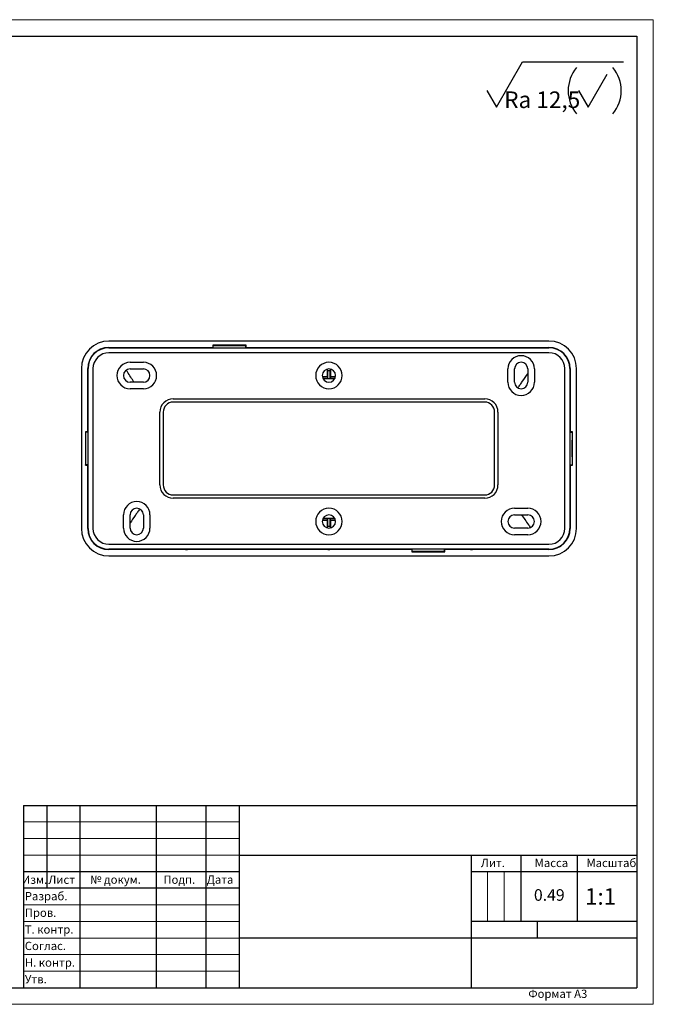
# Model space of a CAD drawing. Units: millimetres. Extents: x 0 to 420, y 0 to 297.
# Drawn here: x 229 to 420, y 0 to 297 of the extents above; entities that cross this region are included whole.
import ezdxf

# ---------------------------------------------------------------- set-up
doc = ezdxf.new("R2010")
doc.units = ezdxf.units.MM
doc.styles.add('SLDTEXTSTYLE0', font='TXT', dxfattribs={"width": 0.7})
doc.styles.add('SLDTEXTSTYLE1', font='TXT', dxfattribs={"width": 0.7, "bigfont": 'bigfont'})

# ---------------------------------------------------------------- blocks, each defined once
blk = doc.blocks.new('SW_NOTE_0')
at = {"color": 0, "linetype": 'Continuous', "lineweight": 18, "insert": (0, 6.43), "char_height": 5, "attachment_point": 1, "style": 'SLDTEXTSTYLE0'}
blk.add_mtext('Ra 12,5', dxfattribs=at)
blk = doc.blocks.new('Шероховатость в углу чертежа')
at = {"color": 7, "linetype": 'Continuous', "lineweight": 25}
for p, q in [((-12.66, 0), (-4.75, 13.71)), ((-4.75, 13.71), (25.68, 13.71)), ((15, 0), (20.77, 10)), ((-15.55, 5), (-12.66, 0)), ((12.11, 5), (15, 0))]:
    blk.add_line(p, q, dxfattribs=at)
for centre, start, end in [((19.99, 5), 140.4788, 219.5212), ((14, 5), 320.4788, 39.5212)]:
    blk.add_arc(centre, 11, start, end, dxfattribs=at)
at = {"color": 7, "linetype": 'Continuous', "lineweight": 18}
blk.add_blockref('SW_NOTE_0', (-10.32, -1.67), dxfattribs=at)

msp = doc.modelspace()

# ---------------------------------------------------------------- linework, layer by layer
at = {"color": 7, "linetype": 'Continuous', "lineweight": 18}
for p, q in [((0, 297), (420, 297)), ((420, 297), (420, 0)), ((295, 55), (230, 55)), ((295, 50), (230, 50)), ((295, 45), (230, 45)), ((370, 40), (370, 25)), ((375, 40), (375, 25)), ((295, 30), (230, 30)), ((295, 25), (230, 25)), ((295, 20), (230, 20)), ((295, 15), (230, 15)), ((230, 10), (295, 10)), ((0, 0), (420, 0))]:
    msp.add_line(p, q, dxfattribs=at)
at = {"color": 7, "linetype": 'Continuous', "lineweight": 25}
for p, q in [((20, 292), (415, 292)), ((415, 292), (415, 5)), ((230, 60), (415, 60)), ((230, 60), (230, 5)), ((237, 60), (237, 35)), ((247, 60), (247, 5)), ((270, 60), (270, 5)), ((285, 60), (285, 5)), ((295, 60), (295, 5)), ((415, 60), (415, 5)), ((295, 45), (415, 45)), ((365, 45), (365, 5)), ((380, 45), (380, 25)), ((397, 45), (397, 25)), ((295, 40), (230, 40)), ((415, 40), (365, 40)), ((295, 35), (230, 35)), ((415, 25), (365, 25)), ((385, 25), (385, 20)), ((415, 20), (295, 20)), ((20, 5), (415, 5)), ((230, 5), (415, 5))]:
    msp.add_line(p, q, dxfattribs=at)
at = {"color": 7, "linetype": 'Continuous'}
for p, q in [((388.52, 200.05), (255.72, 200.05)), ((255.72, 198.15), (287.12, 198.15)), ((255.72, 198.15), (255.72, 198.05)), ((255.72, 198.05), (388.52, 198.05)), ((388.52, 196.55), (255.72, 196.55)), ((278.81, 198.05), (278.82, 198.11)), ((278.82, 198.11), (279.42, 198.11)), ((278.82, 198.11), (278.82, 198.05)), ((279.44, 198.05), (279.42, 198.11)), ((279.42, 198.05), (279.42, 198.11)), ((287.12, 198.85), (287.12, 198.15)), ((287.12, 198.85), (287.21, 198.76)), ((297.12, 198.85), (287.12, 198.85)), ((287.12, 198.15), (287.21, 198.06)), ((287.21, 198.06), (287.21, 198.76)), ((297.12, 198.85), (297.03, 198.76)), ((297.03, 198.06), (297.03, 198.76)), ((297.12, 198.15), (297.03, 198.06)), ((297.12, 198.15), (297.12, 198.85)), ((297.12, 198.15), (388.52, 198.15)), ((321.81, 198.05), (321.82, 198.11)), ((321.82, 198.11), (322.42, 198.11)), ((321.82, 198.11), (321.82, 198.05)), ((322.44, 198.05), (322.42, 198.11)), ((322.42, 198.05), (322.42, 198.11)), ((364.81, 198.05), (364.82, 198.11)), ((364.82, 198.11), (365.42, 198.11)), ((364.82, 198.11), (364.82, 198.05)), ((365.44, 198.05), (365.42, 198.11)), ((365.42, 198.05), (365.42, 198.11)), ((388.52, 198.15), (388.52, 198.05)), ((262.12, 193.65), (266.12, 193.65)), ((247.42, 191.75), (247.42, 143.55)), ((249.32, 172.65), (249.32, 191.75)), ((249.32, 191.75), (249.42, 191.75)), ((249.42, 143.55), (249.42, 191.75)), ((250.92, 191.75), (250.92, 143.55)), ((262.12, 191.65), (266.12, 191.65)), ((321.72, 191.07), (321.73, 191.57)), ((321.72, 191.07), (321.72, 188.66)), ((322.52, 191.07), (321.72, 191.07)), ((322.52, 191.57), (322.52, 191.07)), ((322.52, 188.66), (322.52, 191.07)), ((376.12, 187.65), (376.12, 191.65)), ((378.12, 187.65), (378.12, 191.65)), ((382.12, 191.65), (382.12, 187.65)), ((384.12, 191.65), (384.12, 187.65)), ((393.32, 143.55), (393.32, 191.75)), ((394.82, 191.75), (394.82, 143.55)), ((394.92, 191.75), (394.82, 191.75)), ((394.92, 191.75), (394.92, 172.65)), ((396.82, 143.55), (396.82, 191.75)), ((266.12, 187.65), (262.12, 187.65)), ((320.17, 189.21), (321.66, 189.3)), ((320.18, 189.33), (321.65, 189.44)), ((320.35, 188.73), (321.66, 188.8)), ((321.65, 189.44), (321.65, 189.3)), ((321.66, 189.3), (321.66, 188.8)), ((322.59, 189.44), (322.59, 189.3)), ((322.59, 189.44), (324.06, 189.33)), ((322.59, 189.3), (322.59, 188.8)), ((322.59, 189.3), (324.07, 189.21)), ((322.59, 188.8), (323.9, 188.73)), ((249.42, 185.47), (249.36, 185.45)), ((249.36, 185.45), (249.36, 184.85)), ((249.42, 185.45), (249.36, 185.45)), ((249.42, 184.84), (249.36, 184.85)), ((249.36, 184.85), (249.42, 184.85)), ((266.12, 185.65), (262.12, 185.65)), ((394.82, 185.47), (394.89, 185.45)), ((394.89, 185.45), (394.82, 185.45)), ((394.82, 184.84), (394.89, 184.85)), ((394.82, 184.85), (394.89, 184.85)), ((394.89, 185.45), (394.89, 184.85)), ((275.12, 182.65), (369.12, 182.65)), ((369.12, 181.65), (275.12, 181.65)), ((271.12, 156.65), (271.12, 178.65)), ((272.12, 178.65), (272.12, 156.65)), ((372.12, 156.65), (372.12, 178.65)), ((373.12, 178.65), (373.12, 156.65)), ((248.62, 172.65), (248.62, 162.65)), ((248.62, 172.65), (248.71, 172.56)), ((249.32, 172.65), (248.62, 172.65)), ((249.41, 172.56), (248.71, 172.56)), ((249.32, 172.65), (249.41, 172.56)), ((394.92, 172.65), (394.83, 172.56)), ((394.83, 172.56), (395.53, 172.56)), ((395.62, 172.65), (394.92, 172.65)), ((395.62, 172.65), (395.53, 172.56)), ((395.62, 162.65), (395.62, 172.65)), ((248.62, 162.65), (248.71, 162.74)), ((248.62, 162.65), (249.32, 162.65)), ((249.41, 162.74), (248.71, 162.74)), ((249.32, 162.65), (249.41, 162.74)), ((249.32, 143.55), (249.32, 162.65)), ((394.83, 162.74), (395.53, 162.74)), ((394.92, 162.65), (394.83, 162.74)), ((394.92, 162.65), (395.62, 162.65)), ((394.92, 162.65), (394.92, 143.55)), ((395.62, 162.65), (395.53, 162.74)), ((275.12, 153.65), (369.12, 153.65)), ((369.12, 152.65), (275.12, 152.65)), ((249.42, 150.47), (249.36, 150.45)), ((249.36, 150.45), (249.36, 149.85)), ((249.42, 150.45), (249.36, 150.45)), ((249.42, 149.84), (249.36, 149.85)), ((249.36, 149.85), (249.42, 149.85)), ((378.12, 149.65), (382.12, 149.65)), ((394.82, 150.47), (394.89, 150.45)), ((394.89, 150.45), (394.82, 150.45)), ((394.82, 149.84), (394.89, 149.85)), ((394.82, 149.85), (394.89, 149.85)), ((394.89, 150.45), (394.89, 149.85)), ((260.12, 143.65), (260.12, 147.65)), ((262.12, 143.65), (262.12, 147.65)), ((266.12, 147.65), (266.12, 143.65)), ((268.12, 147.65), (268.12, 143.65)), ((321.66, 146.01), (320.17, 146.09)), ((321.65, 145.86), (320.19, 145.97)), ((321.66, 146.51), (320.35, 146.57)), ((321.65, 145.86), (321.65, 146.01)), ((321.66, 146.01), (321.66, 146.51)), ((321.72, 146.64), (321.72, 144.23)), ((322.52, 144.23), (322.52, 146.64)), ((323.9, 146.57), (322.59, 146.51)), ((322.59, 146.01), (322.59, 146.51)), ((324.07, 146.09), (322.59, 146.01)), ((322.59, 145.86), (322.59, 146.01)), ((324.07, 145.98), (322.59, 145.86)), ((378.12, 147.65), (382.12, 147.65)), ((249.42, 143.55), (249.32, 143.55)), ((321.73, 143.73), (321.72, 144.23)), ((321.72, 144.23), (322.52, 144.23)), ((322.52, 144.23), (322.52, 143.73)), ((382.12, 143.65), (378.12, 143.65)), ((394.92, 143.55), (394.82, 143.55)), ((382.12, 141.65), (378.12, 141.65)), ((255.72, 138.75), (388.52, 138.75)), ((388.52, 137.25), (255.72, 137.25)), ((255.72, 137.15), (255.72, 137.25)), ((347.12, 137.15), (255.72, 137.15)), ((278.81, 137.25), (278.82, 137.19)), ((278.82, 137.25), (278.82, 137.19)), ((278.82, 137.19), (279.42, 137.19)), ((279.44, 137.25), (279.42, 137.19)), ((279.42, 137.19), (279.42, 137.25)), ((321.81, 137.25), (321.82, 137.19)), ((321.82, 137.25), (321.82, 137.19)), ((321.82, 137.19), (322.42, 137.19)), ((322.44, 137.25), (322.42, 137.19)), ((322.42, 137.19), (322.42, 137.25)), ((347.12, 137.15), (347.21, 137.24)), ((347.12, 137.15), (347.12, 136.45)), ((347.21, 136.54), (347.21, 137.24)), ((357.03, 136.54), (357.03, 137.24)), ((357.12, 137.15), (357.03, 137.24)), ((357.12, 136.45), (357.12, 137.15)), ((388.52, 137.15), (357.12, 137.15)), ((364.81, 137.25), (364.82, 137.19)), ((364.82, 137.25), (364.82, 137.19)), ((364.82, 137.19), (365.42, 137.19)), ((365.44, 137.25), (365.42, 137.19)), ((365.42, 137.19), (365.42, 137.25)), ((388.52, 137.15), (388.52, 137.25)), ((255.72, 135.25), (388.52, 135.25)), ((347.12, 136.45), (347.21, 136.54)), ((347.12, 136.45), (357.12, 136.45)), ((357.12, 136.45), (357.03, 136.54))]:
    msp.add_line(p, q, dxfattribs=at)
at = {"color": 7, "linetype": 'Continuous', "flags": 128}
for points in [[(321.72, 188.66), (321.69, 188.74), (321.66, 188.8)], [(322.52, 188.66), (322.56, 188.74), (322.59, 188.8)], [(321.72, 146.64), (321.69, 146.56), (321.66, 146.51)], [(322.52, 146.64), (322.56, 146.56), (322.59, 146.51)]]:
    msp.add_lwpolyline(points, dxfattribs=at)
at = {"color": 7, "linetype": 'Continuous'}
for centre, radius, start, end in [((255.72, 191.75), 8.3, 90, 180), ((388.52, 191.75), 8.3, 0, 90), ((255.72, 191.75), 6.4, 90, 180), ((255.72, 191.75), 6.3, 90, 180), ((255.72, 191.75), 4.8, 90, 180), ((388.52, 191.75), 6.4, 0, 90), ((388.52, 191.75), 6.3, 0, 90), ((388.52, 191.75), 4.8, 0, 90), ((262.12, 189.65), 4, 90, 180), ((266.12, 189.65), 4, 270, 90), ((322.12, 189.65), 4, 0, 180), ((380.12, 191.65), 4, 0, 180), ((380.12, 191.65), 2, 0, 180), ((262.12, 189.65), 2, 90, 270), ((266.12, 189.65), 2, 0, 90), ((322.12, 189.65), 2, 0, 180), ((262.12, 189.65), 4, 180, 270), ((266.12, 189.65), 2, 270, 0), ((322.12, 189.65), 4, 180, 0), ((322.12, 189.65), 2, 180, 0), ((322.12, 167.65), 21.01, 85.367, 94.633), ((322.12, 167.65), 21.01, 88.9155, 91.0845), ((380.12, 187.65), 4, 180, 0), ((380.12, 187.65), 2, 180, 0), ((275.12, 178.65), 4, 90, 180), ((275.12, 178.65), 3, 90, 180), ((369.12, 178.65), 4, 0, 90), ((369.12, 178.65), 3, 0, 90), ((275.12, 156.65), 4, 180, 270), ((275.12, 156.65), 3, 180, 270), ((369.12, 156.65), 4, 270, 0), ((369.12, 156.65), 3, 270, 0), ((264.12, 147.65), 4, 0, 180), ((264.12, 147.65), 2, 0, 180), ((322.12, 145.65), 4, 0, 180), ((378.12, 145.65), 4, 90, 180), ((382.12, 145.65), 4, 270, 90), ((322.12, 145.65), 4, 180, 0), ((322.12, 145.65), 2, 0, 180), ((322.12, 145.65), 2, 180, 0), ((322.12, 167.65), 21.01, 265.367, 274.633), ((322.12, 167.65), 21.01, 268.9155, 271.0845), ((378.12, 145.65), 4, 180, 270), ((378.12, 145.65), 2, 90, 270), ((382.12, 145.65), 2, 0, 90), ((382.12, 145.65), 2, 270, 0), ((255.72, 143.55), 8.3, 180, 270), ((255.72, 143.55), 6.4, 180, 270), ((255.72, 143.55), 6.3, 180, 270), ((255.72, 143.55), 4.8, 180, 270), ((264.12, 143.65), 4, 180, 0), ((264.12, 143.65), 2, 180, 0), ((388.52, 143.55), 6.4, 270, 0), ((388.52, 143.55), 8.3, 270, 0), ((388.52, 143.55), 6.3, 270, 0), ((388.52, 143.55), 4.8, 270, 0)]:
    msp.add_arc(centre, radius, start, end, dxfattribs=at)
for points, knots in [([(287.21, 198.76), (287.22, 198.76), (287.22, 198.76), (287.24, 198.75), (287.26, 198.75), (287.3, 198.75), (287.34, 198.74), (287.39, 198.74), (287.45, 198.74), (287.54, 198.73), (287.66, 198.73), (287.85, 198.72), (288.1, 198.71), (288.49, 198.7), (289, 198.7), (289.62, 198.69), (290.26, 198.68), (291.07, 198.68), (292.12, 198.68), (293.39, 198.68), (294.44, 198.69), (295.25, 198.7), (295.76, 198.7), (296.14, 198.71), (296.4, 198.72), (296.59, 198.73), (296.74, 198.73), (296.86, 198.74), (296.95, 198.75), (297.02, 198.75), (297.03, 198.76), (297.03, 198.76)], [0, 0, 0, 0, 0.0136963, 0.0273249, 0.04091, 0.0544762, 0.0680482, 0.0816504, 0.0953074, 0.1090433, 0.1330837, 0.1573078, 0.1922153, 0.2272897, 0.279429, 0.3317067, 0.3752574, 0.4189229, 0.5001121, 0.5813012, 0.6683156, 0.7204797, 0.7727325, 0.8076851, 0.8427144, 0.866815, 0.8909788, 0.9183218, 0.9454749, 0.9726352, 1, 1, 1, 1]), ([(263.28, 187.65), (262.63, 188.68), (261.89, 189.86), (261.11, 191.11), (261.01, 191.27)], [0, 0, 0, 0, 0.870005, 1, 1, 1, 1]), ([(321.65, 189.44), (321.66, 189.59), (321.66, 189.91), (321.66, 190.61), (321.66, 191.18), (321.66, 191.51), (321.66, 191.56)], [0, 0, 0, 0, 0.3008776, 0.6276429, 0.9452683, 1, 1, 1, 1]), ([(322.58, 191.56), (322.58, 191.51), (322.58, 191.17), (322.58, 190.73), (322.59, 190.25), (322.59, 189.82), (322.59, 189.59), (322.59, 189.44)], [0, 0, 0, 0, 0.055126, 0.372828, 0.540259, 0.699556, 1, 1, 1, 1]), ([(379.12, 185.95), (379.14, 185.98), (379.37, 186.27), (379.85, 186.95), (380.82, 188.31), (381.59, 189.44), (382.12, 190.22)], [0, 0, 0, 0, 0.023456, 0.256151, 0.485106, 1, 1, 1, 1]), ([(248.71, 162.74), (248.71, 162.74), (248.72, 162.75), (248.72, 162.76), (248.72, 162.79), (248.73, 162.82), (248.73, 162.87), (248.73, 162.92), (248.74, 162.98), (248.74, 163.06), (248.75, 163.19), (248.75, 163.38), (248.76, 163.63), (248.77, 164.02), (248.78, 164.53), (248.79, 165.15), (248.79, 165.79), (248.8, 166.6), (248.8, 167.65), (248.8, 168.92), (248.79, 169.97), (248.78, 170.77), (248.77, 171.29), (248.76, 171.67), (248.75, 171.93), (248.75, 172.12), (248.74, 172.26), (248.73, 172.39), (248.73, 172.48), (248.72, 172.54), (248.72, 172.56), (248.71, 172.56)], [0, 0, 0, 0, 0.013696, 0.027325, 0.04091, 0.054476, 0.068048, 0.08165, 0.095307, 0.109043, 0.133084, 0.157308, 0.192215, 0.22729, 0.279429, 0.331707, 0.375257, 0.418923, 0.500112, 0.581301, 0.668316, 0.72048, 0.772732, 0.807685, 0.842714, 0.866815, 0.890979, 0.918322, 0.945475, 0.972635, 1, 1, 1, 1]), ([(395.53, 172.56), (395.53, 172.56), (395.53, 172.55), (395.52, 172.54), (395.52, 172.51), (395.52, 172.48), (395.51, 172.44), (395.51, 172.38), (395.51, 172.32), (395.5, 172.24), (395.5, 172.12), (395.49, 171.93), (395.48, 171.67), (395.48, 171.29), (395.47, 170.78), (395.46, 170.15), (395.45, 169.52), (395.45, 168.7), (395.45, 167.65), (395.45, 166.38), (395.46, 165.33), (395.47, 164.53), (395.48, 164.02), (395.48, 163.63), (395.49, 163.38), (395.5, 163.19), (395.5, 163.04), (395.51, 162.91), (395.52, 162.82), (395.52, 162.76), (395.53, 162.75), (395.53, 162.74)], [0, 0, 0, 0, 0.013696, 0.027325, 0.04091, 0.054476, 0.068048, 0.08165, 0.095307, 0.109043, 0.133084, 0.157308, 0.192215, 0.22729, 0.279429, 0.331707, 0.375257, 0.418923, 0.500112, 0.581301, 0.668316, 0.72048, 0.772732, 0.807685, 0.842714, 0.866815, 0.890979, 0.918322, 0.945475, 0.972635, 1, 1, 1, 1]), ([(265.04, 149.41), (265.02, 149.38), (264.8, 149.08), (264.32, 148.4), (263.38, 147.06), (262.63, 145.96), (262.12, 145.2)], [0, 0, 0, 0, 0.0247585, 0.2620823, 0.4955208, 1, 1, 1, 1]), ([(321.66, 143.75), (321.66, 143.79), (321.66, 144.12), (321.66, 144.56), (321.66, 145.05), (321.66, 145.48), (321.66, 145.71), (321.65, 145.86)], [0, 0, 0, 0, 0.052376, 0.370331, 0.538484, 0.698427, 1, 1, 1, 1]), ([(322.59, 145.86), (322.59, 145.71), (322.59, 145.4), (322.58, 144.7), (322.58, 144.13), (322.58, 143.79), (322.58, 143.74)], [0, 0, 0, 0, 0.2998642, 0.6254076, 0.9428037, 1, 1, 1, 1]), ([(380.22, 147.65), (380.3, 147.54), (381.07, 146.48), (381.97, 145.18), (382.8, 143.98), (382.91, 143.83)], [0, 0, 0, 0, 0.092117, 0.885985, 1, 1, 1, 1]), ([(357.03, 136.54), (357.03, 136.54), (357.03, 136.55), (357.01, 136.55), (356.98, 136.55), (356.95, 136.56), (356.91, 136.56), (356.86, 136.56), (356.8, 136.57), (356.71, 136.57), (356.59, 136.58), (356.4, 136.58), (356.14, 136.59), (355.76, 136.6), (355.25, 136.61), (354.62, 136.61), (353.99, 136.62), (353.17, 136.62), (352.12, 136.63), (350.85, 136.62), (349.8, 136.62), (349, 136.61), (348.49, 136.6), (348.1, 136.59), (347.85, 136.58), (347.66, 136.58), (347.51, 136.57), (347.39, 136.56), (347.29, 136.56), (347.23, 136.55), (347.22, 136.54), (347.21, 136.54)], [0, 0, 0, 0, 0.013696, 0.027325, 0.04091, 0.054476, 0.068048, 0.08165, 0.095307, 0.109043, 0.133084, 0.157308, 0.192215, 0.22729, 0.279429, 0.331707, 0.375257, 0.418923, 0.500112, 0.581301, 0.668316, 0.72048, 0.772732, 0.807685, 0.842714, 0.866815, 0.890979, 0.918322, 0.945475, 0.972635, 1, 1, 1, 1])]:
    msp.add_open_spline(points, degree=3, knots=knots, dxfattribs=at)

# ---------------------------------------------------------------- block references
msp.add_blockref('Шероховатость в углу чертежа', (385.32, 270.6), dxfattribs=at)

# ---------------------------------------------------------------- texts
at = {"color": 7, "linetype": 'Continuous', "lineweight": 0}
for s, insert, char_height, attachment_point, style in [('Лит.', (367.96, 43.9), 2.5, 1, 'SLDTEXTSTYLE1'), ('Масса', (384.2, 43.9), 2.5, 1, 'SLDTEXTSTYLE1'), ('Масштаб', (399.83, 43.9), 2.5, 1, 'SLDTEXTSTYLE1'), ('Изм.', (233.29, 38.84), 2.5, 2, 'SLDTEXTSTYLE1'), ('Лист', (241.48, 38.84), 2.5, 2, 'SLDTEXTSTYLE1'), ('№ докум.', (257.71, 38.87), 2.5, 2, 'SLDTEXTSTYLE1'), ('Подп.', (276.96, 38.85), 2.5, 2, 'SLDTEXTSTYLE1'), ('Дата', (289.27, 38.87), 2.5, 2, 'SLDTEXTSTYLE1'), ('Разраб.', (230.34, 33.87), 2.5, 1, 'SLDTEXTSTYLE1'), ('0.49', (388.61, 34.73), 3.5, 2, 'SLDTEXTSTYLE0'), ('1:1', (404.09, 35.03), 5, 2, 'SLDTEXTSTYLE0'), ('Пров.', (230.34, 28.88), 2.5, 1, 'SLDTEXTSTYLE1'), ('Т. контр.', (230.34, 23.83), 2.5, 1, 'SLDTEXTSTYLE1'), ('Соглас.', (230.34, 18.87), 2.5, 1, 'SLDTEXTSTYLE1'), ('Н. контр.', (230.37, 13.85), 2.5, 1, 'SLDTEXTSTYLE1'), ('Утв.', (230.37, 8.82), 2.5, 1, 'SLDTEXTSTYLE1'), ('Формат А3', (382.29, 4.42), 2.5, 1, 'SLDTEXTSTYLE1')]:
    msp.add_mtext(s, dxfattribs=dict(at, insert=insert, char_height=char_height, attachment_point=attachment_point, style=style))

doc.saveas('drawing.dxf')
